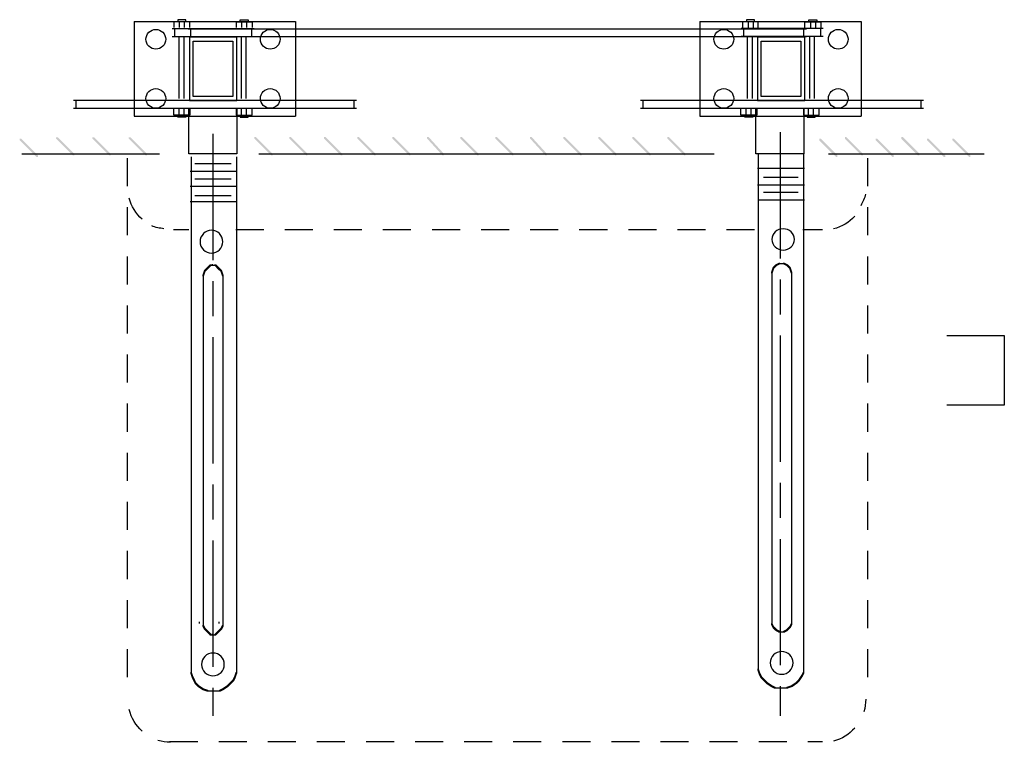
# Model space of a CAD drawing. Extents: x 16 to 183, y 68 to 273.
# Drawn here: x 134 to 183, y 172 to 208 of the extents above; entities that cross this region are included whole.
import ezdxf

# ---------------------------------------------------------------- set-up
doc = ezdxf.new("R2010")
doc.units = 0
for name, pattern in [('AI9-LType2', [10.23052, 6.35, -1.058333, 1.763854, -1.058333]), ('AI9-LType3', [2.46948, 1.411146, -1.058333]), ('AI9-LType4', [2.46948, 1.411146, -1.058333]), ('AI9-LType5', [2.46948, 1.411146, -1.058333]), ('AI9-LType6', [2.46948, 1.411146, -1.058333]), ('AI9-LType7', [2.46948, 1.411146, -1.058333]), ('AI9-LType8', [2.46948, 1.411146, -1.058333])]:
    doc.linetypes.add(name, pattern=pattern)
doc.layers.add('LAYER_1', color=160, linetype='Continuous')

# ---------------------------------------------------------------- blocks, each defined once
blk = doc.blocks.new('AI9-BLK72')
at = {"layer": 'LAYER_1', "color": 7}
blk.add_line((-3.465, 0), (3.465, 0), dxfattribs=at)
blk = doc.blocks.new('AI9-BLK71')
at = {"layer": 'LAYER_1', "color": 7}
blk.add_line((-11.446, 0), (11.446, 0), dxfattribs=at)
blk = doc.blocks.new('AI9-BLK70')
at = {"layer": 'LAYER_1', "color": 7}
blk.add_line((-3.915, 0), (3.915, 0), dxfattribs=at)
blk = doc.blocks.new('AI9-BLK7')
at = {"layer": 'LAYER_1', "color": 7}
for p, q in [((-7.115, 1.328), (7.121, 1.328)), ((-6.992, 1.329), (-6.992, 0.941)), ((6.992, 1.329), (6.992, 0.941)), ((-7.121, 0.931), (7.121, 0.931)), ((-1.803, 0.587), (-1.803, 0.883)), ((-1.556, 0.587), (-1.556, 0.883)), ((1.338, 0.587), (1.338, 0.883)), ((1.585, 0.587), (1.585, 0.883))]:
    blk.add_line(p, q, dxfattribs=at)
for points in [[(-1.271, 0.883), (-1.271, 0.587), (-2.064, 0.587), (-2.064, 0.883)], [(-1.469, 0.587), (-1.469, 0.486), (-1.866, 0.486), (-1.866, 0.587)], [(1.109, 0.911), (1.109, -1.372), (-1.32, -1.372), (-1.32, 0.911)], [(1.076, 0.883), (1.076, 0.587), (1.87, 0.587), (1.87, 0.883)], [(1.275, 0.587), (1.275, 0.486), (1.672, 0.486), (1.672, 0.587)]]:
    blk.add_lwpolyline(points, dxfattribs=at)
blk = doc.blocks.new('AI9-BLK6')
at = {"layer": 'LAYER_1', "color": 7}
for p, q in [((-1.718, 0.343), (-1.718, 0.046)), ((-1.471, 0.343), (-1.471, 0.046)), ((1.423, 0.343), (1.423, 0.046)), ((1.67, 0.343), (1.67, 0.046)), ((-2.064, -0.002), (2.064, -0.002)), ((-2.059, -0.399), (2.064, -0.399)), ((-1.935, -0.399), (-1.935, -0.012)), ((1.935, -0.399), (1.935, -0.012))]:
    blk.add_line(p, q, dxfattribs=at)
for points in [[(-1.185, 0.046), (-1.185, 0.343), (-1.979, 0.343), (-1.979, 0.046)], [(-1.384, 0.343), (-1.384, 0.443), (-1.781, 0.443), (-1.781, 0.343)], [(1.162, 0.046), (1.162, 0.343), (1.956, 0.343), (1.956, 0.046)], [(1.36, 0.343), (1.36, 0.443), (1.757, 0.443), (1.757, 0.343)]]:
    blk.add_lwpolyline(points, dxfattribs=at)
blk = doc.blocks.new('AI9-BLK5')
at = {"layer": 'LAYER_1', "color": 7}
for p, q in [((-1.704, 0.343), (-1.704, 0.046)), ((-1.456, 0.343), (-1.456, 0.046)), ((1.437, 0.343), (1.437, 0.046)), ((1.685, 0.343), (1.685, 0.046)), ((2.074, -0.002), (-2.055, -0.002)), ((2.068, -0.399), (-2.055, -0.399)), ((-1.926, -0.399), (-1.926, -0.012)), ((1.945, -0.399), (1.945, -0.012))]:
    blk.add_line(p, q, dxfattribs=at)
for points in [[(-1.195, 0.046), (-1.195, 0.343), (-1.989, 0.343), (-1.989, 0.046)], [(-1.394, 0.343), (-1.394, 0.443), (-1.79, 0.443), (-1.79, 0.343)], [(1.152, 0.046), (1.152, 0.343), (1.946, 0.343), (1.946, 0.046)], [(1.35, 0.343), (1.35, 0.443), (1.747, 0.443), (1.747, 0.343)]]:
    blk.add_lwpolyline(points, dxfattribs=at)
blk = doc.blocks.new('AI9-BLK4')
at = {"layer": 'LAYER_1', "color": 7}
for p, q in [((-7.115, 1.328), (7.121, 1.328)), ((-6.992, 1.329), (-6.992, 0.941)), ((6.992, 1.329), (6.992, 0.941)), ((-7.121, 0.931), (7.121, 0.931)), ((-1.803, 0.587), (-1.803, 0.883)), ((-1.556, 0.587), (-1.556, 0.883)), ((1.338, 0.587), (1.338, 0.883)), ((1.585, 0.587), (1.585, 0.883))]:
    blk.add_line(p, q, dxfattribs=at)
for points in [[(-1.271, 0.883), (-1.271, 0.587), (-2.064, 0.587), (-2.064, 0.883)], [(-1.469, 0.587), (-1.469, 0.486), (-1.866, 0.486), (-1.866, 0.587)], [(1.109, 0.911), (1.109, -1.372), (-1.32, -1.372), (-1.32, 0.911)], [(1.076, 0.883), (1.076, 0.587), (1.87, 0.587), (1.87, 0.883)], [(1.275, 0.587), (1.275, 0.486), (1.672, 0.486), (1.672, 0.587)]]:
    blk.add_lwpolyline(points, dxfattribs=at)
blk = doc.blocks.new('AI9-BLK3')
at = {"layer": 'LAYER_1', "color": 7}
for p, q in [((-18.328, 3.285), (-18.328, -1.478)), ((-18.328, 3.285), (-10.206, 3.285)), ((-10.206, 3.285), (-10.206, -1.478)), ((10.128, 3.285), (10.128, -1.478)), ((10.134, 3.285), (18.256, 3.285)), ((18.25, 3.285), (18.25, -1.478)), ((-16.066, -0.592), (-16.066, 2.511)), ((-15.819, -0.592), (-15.819, 2.511)), ((-15.609, 2.924), (15.501, 2.924)), ((-15.603, 2.527), (15.496, 2.527)), ((-15.48, 2.522), (-15.48, 2.924)), ((-12.935, -0.581), (-12.935, 2.511)), ((-12.688, -0.581), (-12.688, 2.511)), ((12.529, -0.592), (12.529, 2.511)), ((12.776, -0.592), (12.776, 2.511)), ((15.357, 2.528), (15.357, 2.919)), ((15.66, -0.581), (15.66, 2.511)), ((15.907, -0.581), (15.907, 2.511)), ((-18.328, -1.476), (-10.206, -1.476)), ((10.134, -1.476), (18.256, -1.476))]:
    blk.add_line(p, q, dxfattribs=at)
for points in [[(-13.169, 2.491), (-15.55, 2.491), (-15.55, -0.684), (-13.169, -0.684)], [(13.025, -0.684), (15.406, -0.684), (15.406, 2.491), (13.025, 2.491)], [(-15.352, -0.486), (-15.352, 2.292), (-13.367, 2.292), (-13.367, -0.486)], [(13.223, 2.292), (15.208, 2.292), (15.208, -0.486), (13.223, -0.486)]]:
    blk.add_lwpolyline(points, close=True, dxfattribs=at)
for points in [[(-16.741, 2.392), (-16.741, 2.521), (-16.794, 2.65), (-16.886, 2.742), (-16.978, 2.834), (-17.107, 2.888), (-17.237, 2.888), (-17.367, 2.888), (-17.496, 2.834), (-17.588, 2.742), (-17.679, 2.65), (-17.733, 2.521), (-17.733, 2.392), (-17.733, 2.261), (-17.679, 2.133), (-17.588, 2.041), (-17.496, 1.949), (-17.367, 1.896), (-17.237, 1.896), (-17.107, 1.896), (-16.978, 1.949), (-16.886, 2.041), (-16.794, 2.133), (-16.741, 2.261), (-16.741, 2.392)], [(-10.986, 2.392), (-10.986, 2.521), (-11.039, 2.65), (-11.132, 2.742), (-11.223, 2.834), (-11.352, 2.888), (-11.482, 2.888), (-11.612, 2.888), (-11.741, 2.834), (-11.833, 2.742), (-11.925, 2.65), (-11.978, 2.521), (-11.978, 2.392), (-11.978, 2.261), (-11.925, 2.133), (-11.833, 2.041), (-11.741, 1.949), (-11.612, 1.896), (-11.482, 1.896), (-11.352, 1.896), (-11.223, 1.949), (-11.132, 2.041), (-11.039, 2.133), (-10.986, 2.261), (-10.986, 2.392)], [(11.834, 2.392), (11.834, 2.521), (11.781, 2.65), (11.689, 2.742), (11.597, 2.834), (11.468, 2.888), (11.338, 2.888), (11.208, 2.888), (11.079, 2.834), (10.987, 2.742), (10.896, 2.65), (10.842, 2.521), (10.842, 2.392), (10.842, 2.261), (10.896, 2.133), (10.987, 2.041), (11.079, 1.949), (11.208, 1.896), (11.338, 1.896), (11.468, 1.896), (11.597, 1.949), (11.689, 2.041), (11.781, 2.133), (11.834, 2.261), (11.834, 2.392)], [(17.589, 2.392), (17.589, 2.521), (17.536, 2.65), (17.443, 2.742), (17.352, 2.834), (17.223, 2.888), (17.093, 2.888), (16.963, 2.888), (16.834, 2.834), (16.742, 2.742), (16.65, 2.65), (16.597, 2.521), (16.597, 2.392), (16.597, 2.261), (16.65, 2.133), (16.742, 2.041), (16.834, 1.949), (16.963, 1.896), (17.093, 1.896), (17.223, 1.896), (17.352, 1.949), (17.443, 2.041), (17.536, 2.133), (17.589, 2.261), (17.589, 2.392)], [(-16.741, -0.585), (-16.741, -0.455), (-16.794, -0.326), (-16.886, -0.234), (-16.978, -0.143), (-17.107, -0.089), (-17.237, -0.089), (-17.367, -0.089), (-17.496, -0.143), (-17.588, -0.234), (-17.679, -0.326), (-17.733, -0.455), (-17.733, -0.585), (-17.733, -0.715), (-17.679, -0.844), (-17.588, -0.936), (-17.496, -1.028), (-17.367, -1.081), (-17.237, -1.081), (-17.107, -1.081), (-16.978, -1.028), (-16.886, -0.936), (-16.794, -0.844), (-16.741, -0.715), (-16.741, -0.585)], [(-10.986, -0.585), (-10.986, -0.455), (-11.039, -0.326), (-11.132, -0.234), (-11.223, -0.143), (-11.352, -0.089), (-11.482, -0.089), (-11.612, -0.089), (-11.741, -0.143), (-11.833, -0.234), (-11.925, -0.326), (-11.978, -0.455), (-11.978, -0.585), (-11.978, -0.715), (-11.925, -0.844), (-11.833, -0.936), (-11.741, -1.028), (-11.612, -1.081), (-11.482, -1.081), (-11.352, -1.081), (-11.223, -1.028), (-11.132, -0.936), (-11.039, -0.844), (-10.986, -0.715), (-10.986, -0.585)], [(11.834, -0.585), (11.834, -0.455), (11.781, -0.326), (11.689, -0.234), (11.597, -0.143), (11.468, -0.089), (11.338, -0.089), (11.208, -0.089), (11.079, -0.143), (10.987, -0.234), (10.896, -0.326), (10.842, -0.455), (10.842, -0.585), (10.842, -0.715), (10.896, -0.844), (10.987, -0.936), (11.079, -1.028), (11.208, -1.081), (11.338, -1.081), (11.468, -1.081), (11.597, -1.028), (11.689, -0.936), (11.781, -0.844), (11.834, -0.715), (11.834, -0.585)], [(17.589, -0.585), (17.589, -0.455), (17.536, -0.326), (17.443, -0.234), (17.352, -0.143), (17.223, -0.089), (17.093, -0.089), (16.963, -0.089), (16.834, -0.143), (16.742, -0.234), (16.65, -0.326), (16.597, -0.455), (16.597, -0.585), (16.597, -0.715), (16.65, -0.844), (16.742, -0.936), (16.834, -1.028), (16.963, -1.081), (17.093, -1.081), (17.223, -1.081), (17.352, -1.028), (17.443, -0.936), (17.536, -0.844), (17.589, -0.715), (17.589, -0.585)]]:
    blk.add_open_spline(points, degree=3, knots=[0, 0, 0, 0, 1, 1, 1, 2, 2, 2, 3, 3, 3, 4, 4, 4, 5, 5, 5, 6, 6, 6, 7, 7, 7, 8, 8, 8, 8], dxfattribs=at)
for name, p in [('AI9-BLK6', (-14.348, 2.933)), ('AI9-BLK5', (14.268, 2.933)), ('AI9-BLK7', (-14.263, -2.004)), ('AI9-BLK4', (14.263, -2.004))]:
    blk.add_blockref(name, p, dxfattribs=at)

msp = doc.modelspace()

# ---------------------------------------------------------------- hatches: boundary and pattern name
at = {"layer": 'LAYER_1'}
h = msp.add_hatch(color=7, dxfattribs=at)
h.dxf.hatch_style = 2
h.paths.add_polyline_path([(133.573, 202.266), (133.65, 202.266), (134.487, 201.428), (134.487, 201.352), (134.411, 201.352), (133.573, 202.19)], is_closed=False)
h = msp.add_hatch(color=7, dxfattribs=at)
h.dxf.hatch_style = 2
h.paths.add_polyline_path([(135.402, 202.342), (135.478, 202.342), (136.317, 201.504), (136.317, 201.428), (136.24, 201.428), (135.402, 202.266)], is_closed=False)
h = msp.add_hatch(color=7, dxfattribs=at)
h.dxf.hatch_style = 2
h.paths.add_polyline_path([(137.231, 202.342), (137.307, 202.342), (138.145, 201.504), (138.145, 201.428), (138.069, 201.428), (137.231, 202.266)], is_closed=False)
h = msp.add_hatch(color=7, dxfattribs=at)
h.dxf.hatch_style = 2
h.paths.add_polyline_path([(139.06, 202.342), (139.136, 202.342), (139.974, 201.504), (139.974, 201.428), (139.898, 201.428), (139.06, 202.266)], is_closed=False)
h = msp.add_hatch(color=7, dxfattribs=at)
h.dxf.hatch_style = 2
h.paths.add_polyline_path([(145.385, 202.35), (145.461, 202.35), (146.299, 201.512), (146.299, 201.436), (146.222, 201.436), (145.385, 202.274)], is_closed=False)
h = msp.add_hatch(color=7, dxfattribs=at)
h.dxf.hatch_style = 2
h.paths.add_polyline_path([(147.137, 202.35), (147.213, 202.35), (148.052, 201.512), (148.052, 201.436), (147.975, 201.436), (147.137, 202.274)], is_closed=False)
h = msp.add_hatch(color=7, dxfattribs=at)
h.dxf.hatch_style = 2
h.paths.add_polyline_path([(148.89, 202.35), (148.966, 202.35), (149.804, 201.512), (149.804, 201.436), (149.728, 201.436), (148.89, 202.274)], is_closed=False)
h = msp.add_hatch(color=7, dxfattribs=at)
h.dxf.hatch_style = 2
h.paths.add_polyline_path([(150.567, 202.35), (150.643, 202.35), (151.481, 201.512), (151.481, 201.436), (151.404, 201.436), (150.567, 202.274)], is_closed=False)
h = msp.add_hatch(color=7, dxfattribs=at)
h.dxf.hatch_style = 2
h.paths.add_polyline_path([(152.318, 202.35), (152.395, 202.35), (153.233, 201.512), (153.233, 201.436), (153.157, 201.436), (152.318, 202.274)], is_closed=False)
h = msp.add_hatch(color=7, dxfattribs=at)
h.dxf.hatch_style = 2
h.paths.add_polyline_path([(154.071, 202.35), (154.147, 202.35), (154.91, 201.512), (154.91, 201.436), (154.833, 201.436), (154.071, 202.274)], is_closed=False)
h = msp.add_hatch(color=7, dxfattribs=at)
h.dxf.hatch_style = 2
h.paths.add_polyline_path([(155.747, 202.35), (155.824, 202.35), (156.662, 201.512), (156.662, 201.436), (156.586, 201.436), (155.747, 202.274)], is_closed=False)
h = msp.add_hatch(color=7, dxfattribs=at)
h.dxf.hatch_style = 2
h.paths.add_polyline_path([(157.5, 202.35), (157.577, 202.35), (158.415, 201.512), (158.415, 201.436), (158.339, 201.436), (157.5, 202.274)], is_closed=False)
h = msp.add_hatch(color=7, dxfattribs=at)
h.dxf.hatch_style = 2
h.paths.add_polyline_path([(159.253, 202.35), (159.329, 202.35), (160.092, 201.512), (160.092, 201.436), (160.015, 201.436), (159.253, 202.274)], is_closed=False)
h = msp.add_hatch(color=7, dxfattribs=at)
h.dxf.hatch_style = 2
h.paths.add_polyline_path([(160.929, 202.35), (161.006, 202.35), (161.843, 201.512), (161.843, 201.436), (161.768, 201.436), (160.929, 202.274)], is_closed=False)
h = msp.add_hatch(color=7, dxfattribs=at)
h.dxf.hatch_style = 2
h.paths.add_polyline_path([(162.682, 202.35), (162.758, 202.35), (163.596, 201.512), (163.596, 201.436), (163.52, 201.436), (162.682, 202.274)], is_closed=False)
h = msp.add_hatch(color=7, dxfattribs=at)
h.dxf.hatch_style = 2
h.paths.add_polyline_path([(164.398, 202.35), (164.474, 202.35), (165.312, 201.512), (165.312, 201.436), (165.236, 201.436), (164.398, 202.274)], is_closed=False)
h = msp.add_hatch(color=7, dxfattribs=at)
h.dxf.hatch_style = 2
h.paths.add_polyline_path([(166.15, 202.35), (166.227, 202.35), (167.065, 201.512), (167.065, 201.436), (166.989, 201.436), (166.15, 202.274)], is_closed=False)
h = msp.add_hatch(color=7, dxfattribs=at)
h.dxf.hatch_style = 2
h.paths.add_polyline_path([(173.795, 202.267), (173.871, 202.267), (174.71, 201.429), (174.71, 201.353), (174.634, 201.353), (173.795, 202.191)], is_closed=False)
h = msp.add_hatch(color=7, dxfattribs=at)
h.dxf.hatch_style = 2
h.paths.add_polyline_path([(175.091, 202.344), (175.167, 202.344), (176.005, 201.506), (176.005, 201.429), (175.928, 201.429), (175.091, 202.267)], is_closed=False)
h = msp.add_hatch(color=7, dxfattribs=at)
h.dxf.hatch_style = 2
h.paths.add_polyline_path([(176.631, 202.267), (176.707, 202.267), (177.546, 201.429), (177.546, 201.353), (177.47, 201.353), (176.631, 202.191)], is_closed=False)
h = msp.add_hatch(color=7, dxfattribs=at)
h.dxf.hatch_style = 2
h.paths.add_polyline_path([(177.927, 202.344), (178.003, 202.344), (178.841, 201.506), (178.841, 201.429), (178.765, 201.429), (177.927, 202.267)], is_closed=False)
h = msp.add_hatch(color=7, dxfattribs=at)
h.dxf.hatch_style = 2
h.paths.add_polyline_path([(179.222, 202.267), (179.299, 202.267), (180.136, 201.429), (180.136, 201.353), (180.06, 201.353), (179.222, 202.191)], is_closed=False)
h = msp.add_hatch(color=7, dxfattribs=at)
h.dxf.hatch_style = 2
h.paths.add_polyline_path([(180.492, 202.267), (180.568, 202.267), (181.407, 201.429), (181.407, 201.353), (181.331, 201.353), (180.492, 202.191)], is_closed=False)
h = msp.add_hatch(color=7, dxfattribs=at)
h.dxf.hatch_style = 2
h.paths.add_polyline_path([(142.916, 195.72), (142.992, 195.72), (142.992, 195.644), (142.916, 195.568), (142.84, 195.568), (142.84, 195.644)], is_closed=False)
h = msp.add_hatch(color=7, dxfattribs=at)
h.dxf.hatch_style = 2
h.paths.add_polyline_path([(142.992, 195.797), (143.068, 195.797), (143.068, 195.72), (142.992, 195.644), (142.916, 195.644), (142.916, 195.72)], is_closed=False)
h = msp.add_hatch(color=7, dxfattribs=at)
h.dxf.hatch_style = 2
h.paths.add_polyline_path([(143.068, 195.873), (143.145, 195.873), (143.145, 195.797), (143.068, 195.72), (142.992, 195.72), (142.992, 195.797)], is_closed=False)
h = msp.add_hatch(color=7, dxfattribs=at)
h.dxf.hatch_style = 2
h.paths.add_polyline_path([(143.145, 195.949), (143.221, 195.949), (143.221, 195.873), (143.145, 195.797), (143.068, 195.797), (143.068, 195.873)], is_closed=False)
h = msp.add_hatch(color=7, dxfattribs=at)
h.dxf.hatch_style = 2
h.paths.add_polyline_path([(143.373, 195.949), (143.449, 195.949), (143.525, 195.873), (143.525, 195.797), (143.449, 195.797), (143.373, 195.873)], is_closed=False)
h = msp.add_hatch(color=7, dxfattribs=at)
h.dxf.hatch_style = 2
h.paths.add_polyline_path([(143.449, 195.873), (143.525, 195.873), (143.602, 195.797), (143.602, 195.72), (143.525, 195.72), (143.449, 195.797)], is_closed=False)
h = msp.add_hatch(color=7, dxfattribs=at)
h.dxf.hatch_style = 2
h.paths.add_polyline_path([(143.525, 195.797), (143.602, 195.797), (143.678, 195.72), (143.678, 195.644), (143.602, 195.644), (143.525, 195.72)], is_closed=False)
h = msp.add_hatch(color=7, dxfattribs=at)
h.dxf.hatch_style = 2
h.paths.add_polyline_path([(143.602, 195.72), (143.678, 195.72), (143.754, 195.644), (143.754, 195.568), (143.678, 195.568), (143.602, 195.644)], is_closed=False)
h = msp.add_hatch(color=7, dxfattribs=at)
h.dxf.hatch_style = 2
h.paths.add_polyline_path([(171.45, 195.797), (171.525, 195.797), (171.525, 195.72), (171.45, 195.492), (171.374, 195.492), (171.374, 195.568)], is_closed=False)
h = msp.add_hatch(color=7, dxfattribs=at)
h.dxf.hatch_style = 2
h.paths.add_polyline_path([(171.525, 195.873), (171.603, 195.873), (171.603, 195.797), (171.525, 195.72), (171.45, 195.72), (171.45, 195.797)], is_closed=False)
h = msp.add_hatch(color=7, dxfattribs=at)
h.dxf.hatch_style = 2
h.paths.add_polyline_path([(171.603, 195.949), (171.678, 195.949), (171.678, 195.873), (171.603, 195.797), (171.525, 195.797), (171.525, 195.873)], is_closed=False)
h = msp.add_hatch(color=7, dxfattribs=at)
h.dxf.hatch_style = 2
h.paths.add_polyline_path([(171.755, 196.025), (171.831, 196.025), (171.831, 195.949), (171.678, 195.873), (171.603, 195.873), (171.603, 195.949)], is_closed=False)
h = msp.add_hatch(color=7, dxfattribs=at)
h.dxf.hatch_style = 2
h.paths.add_polyline_path([(171.983, 196.025), (172.059, 196.025), (172.212, 195.949), (172.212, 195.873), (172.136, 195.873), (171.983, 195.949)], is_closed=False)
h = msp.add_hatch(color=7, dxfattribs=at)
h.dxf.hatch_style = 2
h.paths.add_polyline_path([(172.136, 195.949), (172.212, 195.949), (172.288, 195.873), (172.288, 195.797), (172.212, 195.797), (172.136, 195.873)], is_closed=False)
h = msp.add_hatch(color=7, dxfattribs=at)
h.dxf.hatch_style = 2
h.paths.add_polyline_path([(172.212, 195.873), (172.288, 195.873), (172.364, 195.797), (172.364, 195.72), (172.288, 195.72), (172.212, 195.797)], is_closed=False)
h = msp.add_hatch(color=7, dxfattribs=at)
h.dxf.hatch_style = 2
h.paths.add_polyline_path([(172.288, 195.797), (172.364, 195.797), (172.44, 195.568), (172.44, 195.492), (172.364, 195.492), (172.288, 195.72)], is_closed=False)
h = msp.add_hatch(color=7, dxfattribs=at)
h.dxf.hatch_style = 2
h.paths.add_polyline_path([(142.84, 195.644), (142.916, 195.644), (142.916, 195.568), (142.84, 195.34), (142.764, 195.34), (142.764, 195.416)], is_closed=False)
h = msp.add_hatch(color=7, dxfattribs=at)
h.dxf.hatch_style = 2
h.paths.add_polyline_path([(143.678, 195.644), (143.754, 195.644), (143.83, 195.416), (143.83, 195.34), (143.754, 195.34), (143.678, 195.568)], is_closed=False)
h = msp.add_hatch(color=7, dxfattribs=at)
h.dxf.hatch_style = 2
h.paths.add_polyline_path([(171.374, 177.89), (171.45, 177.89), (171.525, 177.737), (171.525, 177.661), (171.45, 177.661), (171.374, 177.813)], is_closed=False)
h = msp.add_hatch(color=7, dxfattribs=at)
h.dxf.hatch_style = 2
h.paths.add_polyline_path([(172.364, 177.89), (172.44, 177.89), (172.44, 177.813), (172.364, 177.661), (172.288, 177.661), (172.288, 177.737)], is_closed=False)
h = msp.add_hatch(color=7, dxfattribs=at)
h.dxf.hatch_style = 2
h.paths.add_polyline_path([(142.764, 177.813), (142.84, 177.813), (142.916, 177.661), (142.916, 177.585), (142.84, 177.585), (142.764, 177.737)], is_closed=False)
h = msp.add_hatch(color=7, dxfattribs=at)
h.dxf.hatch_style = 2
h.paths.add_polyline_path([(142.84, 177.661), (142.916, 177.661), (142.992, 177.585), (142.992, 177.509), (142.916, 177.509), (142.84, 177.585)], is_closed=False)
h = msp.add_hatch(color=7, dxfattribs=at)
h.dxf.hatch_style = 2
h.paths.add_polyline_path([(142.916, 177.585), (142.992, 177.585), (143.068, 177.509), (143.068, 177.433), (142.992, 177.433), (142.916, 177.509)], is_closed=False)
h = msp.add_hatch(color=7, dxfattribs=at)
h.dxf.hatch_style = 2
h.paths.add_polyline_path([(142.992, 177.509), (143.068, 177.509), (143.145, 177.433), (143.145, 177.356), (143.068, 177.356), (142.992, 177.433)], is_closed=False)
h = msp.add_hatch(color=7, dxfattribs=at)
h.dxf.hatch_style = 2
h.paths.add_polyline_path([(143.068, 177.433), (143.145, 177.433), (143.221, 177.356), (143.221, 177.28), (143.145, 177.28), (143.068, 177.356)], is_closed=False)
h = msp.add_hatch(color=7, dxfattribs=at)
h.dxf.hatch_style = 2
h.paths.add_polyline_path([(143.449, 177.433), (143.525, 177.433), (143.525, 177.356), (143.449, 177.28), (143.373, 177.28), (143.373, 177.356)], is_closed=False)
h = msp.add_hatch(color=7, dxfattribs=at)
h.dxf.hatch_style = 2
h.paths.add_polyline_path([(143.602, 177.585), (143.678, 177.585), (143.678, 177.509), (143.525, 177.356), (143.449, 177.356), (143.449, 177.433)], is_closed=False)
h = msp.add_hatch(color=7, dxfattribs=at)
h.dxf.hatch_style = 2
h.paths.add_polyline_path([(143.678, 177.661), (143.754, 177.661), (143.754, 177.585), (143.678, 177.509), (143.602, 177.509), (143.602, 177.585)], is_closed=False)
h = msp.add_hatch(color=7, dxfattribs=at)
h.dxf.hatch_style = 2
h.paths.add_polyline_path([(143.754, 177.813), (143.83, 177.813), (143.83, 177.737), (143.754, 177.585), (143.678, 177.585), (143.678, 177.661)], is_closed=False)
h = msp.add_hatch(color=7, dxfattribs=at)
h.dxf.hatch_style = 2
h.paths.add_polyline_path([(171.45, 177.737), (171.525, 177.737), (171.603, 177.661), (171.603, 177.585), (171.525, 177.585), (171.45, 177.661)], is_closed=False)
h = msp.add_hatch(color=7, dxfattribs=at)
h.dxf.hatch_style = 2
h.paths.add_polyline_path([(171.525, 177.661), (171.603, 177.661), (171.678, 177.585), (171.678, 177.509), (171.603, 177.509), (171.525, 177.585)], is_closed=False)
h = msp.add_hatch(color=7, dxfattribs=at)
h.dxf.hatch_style = 2
h.paths.add_polyline_path([(171.603, 177.585), (171.678, 177.585), (171.831, 177.509), (171.831, 177.433), (171.755, 177.433), (171.603, 177.509)], is_closed=False)
h = msp.add_hatch(color=7, dxfattribs=at)
h.dxf.hatch_style = 2
h.paths.add_polyline_path([(172.136, 177.585), (172.212, 177.585), (172.212, 177.509), (172.059, 177.433), (171.983, 177.433), (171.983, 177.509)], is_closed=False)
h = msp.add_hatch(color=7, dxfattribs=at)
h.dxf.hatch_style = 2
h.paths.add_polyline_path([(172.212, 177.661), (172.288, 177.661), (172.288, 177.585), (172.212, 177.509), (172.136, 177.509), (172.136, 177.585)], is_closed=False)
h = msp.add_hatch(color=7, dxfattribs=at)
h.dxf.hatch_style = 2
h.paths.add_polyline_path([(172.288, 177.737), (172.364, 177.737), (172.364, 177.661), (172.288, 177.585), (172.212, 177.585), (172.212, 177.661)], is_closed=False)
h = msp.add_hatch(color=7, dxfattribs=at)
h.dxf.hatch_style = 2
h.paths.add_polyline_path([(142.154, 175.451), (142.23, 175.451), (142.307, 175.223), (142.307, 175.147), (142.23, 175.147), (142.154, 175.375)], is_closed=False)
h = msp.add_hatch(color=7, dxfattribs=at)
h.dxf.hatch_style = 2
h.paths.add_polyline_path([(144.44, 175.451), (144.516, 175.451), (144.516, 175.375), (144.44, 175.147), (144.364, 175.147), (144.364, 175.223)], is_closed=False)
h = msp.add_hatch(color=7, dxfattribs=at)
h.dxf.hatch_style = 2
h.paths.add_polyline_path([(170.688, 175.604), (170.764, 175.604), (170.84, 175.375), (170.84, 175.299), (170.764, 175.299), (170.688, 175.528)], is_closed=False)
h = msp.add_hatch(color=7, dxfattribs=at)
h.dxf.hatch_style = 2
h.paths.add_polyline_path([(170.764, 175.375), (170.84, 175.375), (170.916, 175.223), (170.916, 175.147), (170.84, 175.147), (170.764, 175.299)], is_closed=False)
h = msp.add_hatch(color=7, dxfattribs=at)
h.dxf.hatch_style = 2
h.paths.add_polyline_path([(172.973, 175.451), (173.05, 175.451), (173.05, 175.375), (172.973, 175.223), (172.897, 175.223), (172.897, 175.299)], is_closed=False)
h = msp.add_hatch(color=7, dxfattribs=at)
h.dxf.hatch_style = 2
h.paths.add_polyline_path([(142.23, 175.223), (142.307, 175.223), (142.383, 175.07), (142.383, 174.994), (142.307, 174.994), (142.23, 175.147)], is_closed=False)
h = msp.add_hatch(color=7, dxfattribs=at)
h.dxf.hatch_style = 2
h.paths.add_polyline_path([(142.307, 175.07), (142.383, 175.07), (142.458, 174.918), (142.458, 174.842), (142.383, 174.842), (142.307, 174.994)], is_closed=False)
h = msp.add_hatch(color=7, dxfattribs=at)
h.dxf.hatch_style = 2
h.paths.add_polyline_path([(142.383, 174.918), (142.458, 174.918), (142.535, 174.842), (142.535, 174.766), (142.458, 174.766), (142.383, 174.842)], is_closed=False)
h = msp.add_hatch(color=7, dxfattribs=at)
h.dxf.hatch_style = 2
h.paths.add_polyline_path([(144.136, 174.918), (144.211, 174.918), (144.211, 174.842), (144.136, 174.766), (144.059, 174.766), (144.059, 174.842)], is_closed=False)
h = msp.add_hatch(color=7, dxfattribs=at)
h.dxf.hatch_style = 2
h.paths.add_polyline_path([(144.287, 175.07), (144.364, 175.07), (144.364, 174.994), (144.211, 174.842), (144.136, 174.842), (144.136, 174.918)], is_closed=False)
h = msp.add_hatch(color=7, dxfattribs=at)
h.dxf.hatch_style = 2
h.paths.add_polyline_path([(144.364, 175.223), (144.44, 175.223), (144.44, 175.147), (144.364, 174.994), (144.287, 174.994), (144.287, 175.07)], is_closed=False)
h = msp.add_hatch(color=7, dxfattribs=at)
h.dxf.hatch_style = 2
h.paths.add_polyline_path([(170.84, 175.223), (170.916, 175.223), (171.068, 175.07), (171.068, 174.994), (170.992, 174.994), (170.84, 175.147)], is_closed=False)
h = msp.add_hatch(color=7, dxfattribs=at)
h.dxf.hatch_style = 2
h.paths.add_polyline_path([(170.992, 175.07), (171.068, 175.07), (171.145, 174.994), (171.145, 174.918), (171.068, 174.918), (170.992, 174.994)], is_closed=False)
h = msp.add_hatch(color=7, dxfattribs=at)
h.dxf.hatch_style = 2
h.paths.add_polyline_path([(171.068, 174.994), (171.145, 174.994), (171.221, 174.918), (171.221, 174.842), (171.145, 174.842), (171.068, 174.918)], is_closed=False)
h = msp.add_hatch(color=7, dxfattribs=at)
h.dxf.hatch_style = 2
h.paths.add_polyline_path([(171.145, 174.918), (171.221, 174.918), (171.45, 174.766), (171.45, 174.689), (171.374, 174.689), (171.145, 174.842)], is_closed=False)
h = msp.add_hatch(color=7, dxfattribs=at)
h.dxf.hatch_style = 2
h.paths.add_polyline_path([(172.593, 174.918), (172.669, 174.918), (172.669, 174.842), (172.44, 174.689), (172.364, 174.689), (172.364, 174.766)], is_closed=False)
h = msp.add_hatch(color=7, dxfattribs=at)
h.dxf.hatch_style = 2
h.paths.add_polyline_path([(172.669, 174.994), (172.745, 174.994), (172.745, 174.918), (172.669, 174.842), (172.593, 174.842), (172.593, 174.918)], is_closed=False)
h = msp.add_hatch(color=7, dxfattribs=at)
h.dxf.hatch_style = 2
h.paths.add_polyline_path([(172.745, 175.07), (172.821, 175.07), (172.821, 174.994), (172.745, 174.918), (172.669, 174.918), (172.669, 174.994)], is_closed=False)
h = msp.add_hatch(color=7, dxfattribs=at)
h.dxf.hatch_style = 2
h.paths.add_polyline_path([(172.897, 175.299), (172.973, 175.299), (172.973, 175.223), (172.821, 174.994), (172.745, 174.994), (172.745, 175.07)], is_closed=False)
h = msp.add_hatch(color=7, dxfattribs=at)
h.dxf.hatch_style = 2
h.paths.add_polyline_path([(142.458, 174.842), (142.535, 174.842), (142.611, 174.766), (142.611, 174.689), (142.535, 174.689), (142.458, 174.766)], is_closed=False)
h = msp.add_hatch(color=7, dxfattribs=at)
h.dxf.hatch_style = 2
h.paths.add_polyline_path([(142.535, 174.766), (142.611, 174.766), (142.84, 174.613), (142.84, 174.537), (142.764, 174.537), (142.535, 174.689)], is_closed=False)
h = msp.add_hatch(color=7, dxfattribs=at)
h.dxf.hatch_style = 2
h.paths.add_polyline_path([(142.764, 174.613), (142.84, 174.613), (143.068, 174.537), (143.068, 174.461), (142.992, 174.461), (142.764, 174.537)], is_closed=False)
h = msp.add_hatch(color=7, dxfattribs=at)
h.dxf.hatch_style = 2
h.paths.add_polyline_path([(143.754, 174.613), (143.83, 174.613), (143.83, 174.537), (143.678, 174.461), (143.602, 174.461), (143.602, 174.537)], is_closed=False)
h = msp.add_hatch(color=7, dxfattribs=at)
h.dxf.hatch_style = 2
h.paths.add_polyline_path([(143.983, 174.766), (144.059, 174.766), (144.059, 174.689), (143.83, 174.537), (143.754, 174.537), (143.754, 174.613)], is_closed=False)
h = msp.add_hatch(color=7, dxfattribs=at)
h.dxf.hatch_style = 2
h.paths.add_polyline_path([(144.059, 174.842), (144.136, 174.842), (144.136, 174.766), (144.059, 174.689), (143.983, 174.689), (143.983, 174.766)], is_closed=False)
h = msp.add_hatch(color=7, dxfattribs=at)
h.dxf.hatch_style = 2
h.paths.add_polyline_path([(171.374, 174.766), (171.45, 174.766), (171.603, 174.689), (171.603, 174.613), (171.525, 174.613), (171.374, 174.689)], is_closed=False)
h = msp.add_hatch(color=7, dxfattribs=at)
h.dxf.hatch_style = 2
h.paths.add_polyline_path([(172.364, 174.766), (172.44, 174.766), (172.44, 174.689), (172.212, 174.613), (172.136, 174.613), (172.136, 174.689)], is_closed=False)

# ---------------------------------------------------------------- linework, layer by layer
at = {"layer": 'LAYER_1', "color": 7, "linetype": 'AI9-LType2'}
for p, q in [((143.297, 202.512), (143.297, 173.241)), ((171.831, 202.593), (171.831, 173.237))]:
    msp.add_line(p, q, dxfattribs=at)
at = {"layer": 'LAYER_1', "color": 7, "linetype": 'AI9-LType8'}
msp.add_line((138.983, 201.287), (138.983, 174.156), dxfattribs=at)
at = {"layer": 'LAYER_1', "color": 7}
for p, q in [((142.193, 201.359), (142.193, 175.604)), ((144.478, 201.359), (144.478, 175.528)), ((170.726, 201.512), (170.726, 175.756)), ((173.011, 201.512), (173.011, 175.68)), ((142.154, 200.635), (144.516, 200.635)), ((142.383, 201.016), (144.211, 201.016)), ((170.688, 200.788), (173.05, 200.788)), ((142.383, 200.254), (144.211, 200.254)), ((170.992, 200.331), (172.745, 200.331)), ((142.154, 199.873), (144.516, 199.873)), ((170.688, 199.95), (173.05, 199.95)), ((142.383, 199.416), (144.211, 199.416)), ((170.764, 199.187), (173.05, 199.187)), ((170.992, 199.569), (172.745, 199.569)), ((142.154, 199.111), (144.44, 199.111)), ((143.145, 195.911), (143.297, 195.911)), ((143.221, 195.911), (143.373, 195.911)), ((143.259, 195.949), (143.259, 195.873)), ((143.297, 195.911), (143.449, 195.911)), ((171.755, 195.987), (171.907, 195.987)), ((171.831, 195.987), (172.059, 195.987)), ((142.802, 195.416), (142.802, 195.263)), ((142.802, 195.416), (142.802, 177.89)), ((143.792, 195.416), (143.792, 195.263)), ((143.792, 195.416), (143.792, 177.89)), ((171.411, 195.568), (171.411, 195.416)), ((171.411, 195.568), (171.411, 177.966)), ((172.402, 195.568), (172.402, 195.416)), ((172.402, 195.568), (172.402, 177.966)), ((142.603, 177.966), (142.603, 177.89)), ((142.802, 177.966), (142.802, 177.737)), ((143.594, 177.966), (143.594, 177.89)), ((143.792, 177.966), (143.792, 177.737)), ((171.411, 178.042), (171.411, 177.813)), ((171.411, 178.042), (171.411, 177.966)), ((172.402, 178.042), (172.402, 177.966)), ((172.402, 178.042), (172.402, 177.813)), ((143.259, 177.356), (143.259, 177.28)), ((143.64, 177.585), (143.64, 177.509)), ((171.755, 177.471), (171.907, 177.471)), ((171.831, 177.471), (172.059, 177.471)), ((143.145, 177.318), (143.297, 177.318)), ((143.221, 177.318), (143.373, 177.318)), ((143.297, 177.318), (143.449, 177.318)), ((142.193, 175.604), (142.193, 175.375)), ((142.193, 175.604), (142.193, 175.528)), ((144.478, 175.604), (144.478, 175.528)), ((144.478, 175.604), (144.478, 175.375)), ((170.726, 175.756), (170.726, 175.604)), ((170.726, 175.68), (170.726, 175.528)), ((173.011, 175.756), (173.011, 175.604)), ((173.011, 175.68), (173.011, 175.528)), ((173.011, 175.604), (173.011, 175.375)), ((142.992, 174.499), (143.297, 174.499)), ((143.221, 174.499), (143.373, 174.499)), ((143.297, 174.499), (143.525, 174.499)), ((143.449, 174.499), (143.678, 174.499)), ((171.525, 174.651), (171.831, 174.651)), ((171.755, 174.651), (171.907, 174.651)), ((171.831, 174.651), (172.059, 174.651)), ((171.983, 174.651), (172.212, 174.651))]:
    msp.add_line(p, q, dxfattribs=at)
at = {"layer": 'LAYER_1', "color": 7, "linetype": 'AI9-LType7'}
msp.add_line((176.231, 201.287), (176.231, 174.156), dxfattribs=at)
at = {"layer": 'LAYER_1', "color": 7, "linetype": 'AI9-LType5'}
msp.add_line((141.316, 197.702), (142.077, 197.702), dxfattribs=at)
at = {"layer": 'LAYER_1', "color": 7, "linetype": 'AI9-LType4'}
msp.add_line((144.44, 197.702), (170.81, 197.702), dxfattribs=at)
at = {"layer": 'LAYER_1', "color": 7, "linetype": 'AI9-LType3'}
msp.add_line((172.973, 197.702), (173.964, 197.702), dxfattribs=at)
at = {"layer": 'LAYER_1', "color": 7, "linetype": 'AI9-LType6'}
msp.add_line((141.118, 171.946), (173.964, 171.946), dxfattribs=at)
at = {"layer": 'LAYER_1', "color": 7}
msp.add_lwpolyline([(180.213, 192.368), (183.109, 192.368), (183.109, 188.863), (180.213, 188.863)], dxfattribs=at)
for points in [[(139.728, 198.212), (139.412, 198.496), (139.188, 198.868), (139.085, 199.281)], [(176.133, 199.479), (176.08, 199.274), (175.997, 199.078), (175.886, 198.898)], [(175.588, 198.369), (175.303, 198.054), (174.931, 197.83), (174.519, 197.727)], [(140.829, 197.741), (140.618, 197.757), (140.411, 197.804), (140.214, 197.88)], [(176.136, 174.08), (176.136, 173.864), (176.105, 173.65), (176.043, 173.445)], [(139.728, 172.466), (139.412, 172.755), (139.188, 173.134), (139.085, 173.554)], [(175.588, 172.627), (175.303, 172.305), (174.931, 172.077), (174.519, 171.973)], [(141.156, 171.908), (140.944, 171.908), (140.734, 171.94), (140.531, 172.003)]]:
    msp.add_open_spline(points, degree=3, dxfattribs=at)
for points in [[(143.792, 197.086), (143.792, 196.771), (143.536, 196.515), (143.221, 196.515), (142.905, 196.515), (142.649, 196.771), (142.649, 197.086), (142.649, 197.402), (142.905, 197.658), (143.221, 197.658), (143.536, 197.658), (143.792, 197.402), (143.792, 197.086), (143.792, 197.086), (143.792, 197.086), (143.792, 197.086)], [(172.555, 197.201), (172.555, 196.906), (172.299, 196.667), (171.983, 196.667), (171.668, 196.667), (171.411, 196.906), (171.411, 197.201), (171.411, 197.495), (171.668, 197.734), (171.983, 197.734), (172.299, 197.734), (172.555, 197.495), (172.555, 197.201), (172.555, 197.201), (172.555, 197.201), (172.555, 197.201)], [(143.868, 175.827), (143.868, 175.511), (143.613, 175.255), (143.297, 175.255), (142.981, 175.255), (142.726, 175.511), (142.726, 175.827), (142.726, 176.142), (142.981, 176.398), (143.297, 176.398), (143.613, 176.398), (143.868, 176.142), (143.868, 175.827), (143.868, 175.827), (143.868, 175.827), (143.868, 175.827)], [(172.478, 175.903), (172.478, 175.587), (172.223, 175.331), (171.907, 175.331), (171.591, 175.331), (171.335, 175.587), (171.335, 175.903), (171.335, 176.218), (171.591, 176.474), (171.907, 176.474), (172.223, 176.474), (172.478, 176.218), (172.478, 175.903), (172.478, 175.903), (172.478, 175.903), (172.478, 175.903)]]:
    msp.add_open_spline(points, degree=3, knots=[0, 0, 0, 0, 1, 1, 1, 2, 2, 2, 3, 3, 3, 4, 4, 4, 5, 5, 5, 5], dxfattribs=at)

# ---------------------------------------------------------------- block references
for name, p in [('AI9-BLK3', (157.659, 204.875)), ('AI9-BLK72', (137.144, 201.498)), ('AI9-BLK71', (157.058, 201.498)), ('AI9-BLK70', (178.18, 201.498))]:
    msp.add_blockref(name, p, dxfattribs=at)

doc.saveas('drawing.dxf')
